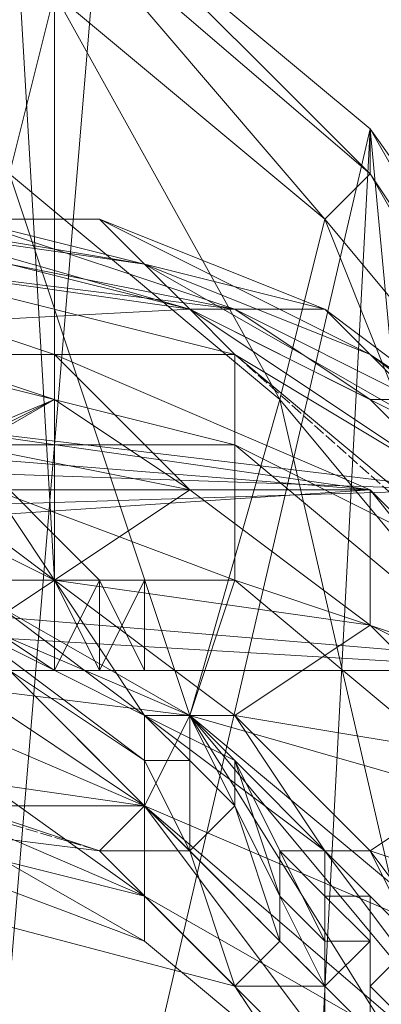
# Model space of a CAD drawing. Units: inches. Extents: x 15650 to 30644, y -6561 to 2855.
# Drawn here: x 22446 to 22470, y -2527 to -2462 of the extents above; entities that cross this region are included whole.
import ezdxf

# ---------------------------------------------------------------- set-up
doc = ezdxf.new("R2010")
doc.units = ezdxf.units.IN
doc.header["$MEASUREMENT"] = 0
doc.linetypes.add('PDF_IMPORT', pattern=[1, 0.8, -0.2])
doc.layers.add('МАФЫ НАШИ', color=250, linetype='Continuous', lineweight=25)

# ---------------------------------------------------------------- blocks, each defined once
blk = doc.blocks.new('ьгнл7г')
at = {"layer": 'МАФЫ НАШИ', "lineweight": 13}
for points in [[(22413.05, -2499.458), (22413.05, -2347.621), (22413.05, -2499.458), (22413.05, -2347.621), (22413.05, -2499.458), (22413.05, -2347.621), (22421.982, -2499.458), (22421.982, -2347.621), (22430.913, -2499.458), (22430.913, -2347.621), (22439.845, -2499.458), (22439.845, -2347.621), (22448.776, -2499.458), (22448.776, -2347.621), (22448.776, -2499.458), (22448.776, -2347.621), (22448.776, -2499.458), (22448.776, -2347.621), (22439.845, -2499.458), (22439.845, -2347.621), (22430.913, -2499.458), (22430.913, -2347.621), (22421.982, -2499.458), (22421.982, -2347.621)], [(22466.64, -2475.641), (22448.776, -2460.755), (22463.662, -2487.549)], [(22463.662, -2487.549), (22445.799, -2472.663), (22457.708, -2508.39)], [(22451.754, -2475.641), (22442.822, -2475.641), (22427.936, -2475.641)], [(22454.731, -2478.618), (22433.89, -2475.641), (22451.754, -2475.641)], [(22466.64, -2481.595), (22442.822, -2475.641), (22460.685, -2481.595)], [(22469.617, -2484.572), (22451.754, -2475.641), (22466.64, -2481.595)], [(22481.526, -2493.504), (22466.64, -2475.641), (22478.549, -2505.413)], [(22469.617, -2484.572), (22475.571, -2490.527), (22454.731, -2478.618)], [(22439.845, -2481.595), (22439.845, -2484.572), (22448.776, -2484.572)], [(22478.549, -2490.527), (22466.64, -2481.595), (22472.594, -2487.549)], [(22460.685, -2484.572), (22460.685, -2490.527), (22436.868, -2484.572)], [(22448.776, -2484.572), (22457.708, -2493.504), (22469.617, -2493.504)], [(22478.549, -2505.413), (22463.662, -2487.549), (22472.594, -2526.253)], [(22419.004, -2490.527), (22424.959, -2490.527), (22430.913, -2490.527), (22436.868, -2490.527), (22442.822, -2490.527), (22436.868, -2490.527), (22448.776, -2499.458), (22442.822, -2490.527), (22451.754, -2499.458), (22442.822, -2490.527), (22436.868, -2490.527), (22442.822, -2490.527), (22436.868, -2490.527), (22430.913, -2490.527), (22436.868, -2490.527), (22430.913, -2490.527), (22424.959, -2490.527), (22430.913, -2490.527), (22424.959, -2490.527), (22419.004, -2490.527), (22424.959, -2490.527)], [(22419.004, -2490.527), (22424.959, -2490.527), (22430.913, -2490.527), (22436.868, -2490.527), (22442.822, -2490.527), (22436.868, -2490.527), (22448.776, -2499.458), (22442.822, -2490.527), (22451.754, -2499.458), (22442.822, -2490.527), (22436.868, -2490.527), (22442.822, -2490.527), (22436.868, -2490.527), (22430.913, -2490.527), (22436.868, -2490.527), (22430.913, -2490.527), (22424.959, -2490.527), (22430.913, -2490.527), (22424.959, -2490.527), (22419.004, -2490.527), (22424.959, -2490.527)], [(22460.685, -2499.458), (22436.868, -2490.527), (22460.685, -2490.527)], [(22478.549, -2499.458), (22478.549, -2505.413), (22460.685, -2490.527)], [(22457.708, -2508.39), (22436.868, -2496.481), (22454.731, -2514.344)], [(22413.05, -2499.458), (22448.776, -2499.458), (22421.982, -2499.458)], [(22457.708, -2508.39), (22436.868, -2499.458), (22460.685, -2499.458)], [(22442.822, -2499.458), (22442.822, -2502.435), (22454.731, -2508.39)], [(22451.754, -2505.413), (22448.776, -2505.413), (22451.754, -2499.458)], [(22451.754, -2499.458), (22448.776, -2499.458), (22451.754, -2505.413)], [(22478.549, -2514.344), (22460.685, -2499.458), (22478.549, -2505.413)], [(22454.731, -2514.344), (22433.89, -2505.413), (22457.708, -2508.39)], [(22454.731, -2511.367), (22445.799, -2505.413), (22454.731, -2514.344)], [(22472.594, -2526.253), (22457.708, -2508.39), (22472.594, -2532.207)], [(22475.571, -2523.276), (22457.708, -2508.39), (22478.549, -2514.344)], [(22454.731, -2520.299), (22433.89, -2511.367), (22454.731, -2514.344)], [(22454.731, -2523.276), (22430.913, -2514.344), (22454.731, -2520.299)], [(22454.731, -2514.344), (22451.754, -2517.321), (22457.708, -2517.321)], [(22472.594, -2532.207), (22454.731, -2514.344), (22472.594, -2538.162)], [(22475.571, -2532.207), (22454.731, -2514.344), (22475.571, -2523.276)], [(22472.594, -2523.276), (22466.64, -2517.321), (22469.617, -2520.299)], [(22472.594, -2538.162), (22454.731, -2520.299), (22475.571, -2532.207)], [(22469.617, -2526.253), (22469.617, -2520.299), (22469.617, -2523.276)], [(22466.64, -2526.253), (22466.64, -2535.185), (22469.617, -2529.23)]]:
    blk.add_lwpolyline(points, close=True, dxfattribs=at)
for points in [[(22401.141, -2445.868), (22389.232, -2448.846), (22401.141, -2442.891), (22377.323, -2448.846), (22392.21, -2600.683), (22401.141, -2442.891), (22416.027, -2603.66), (22427.936, -2445.868), (22439.845, -2597.706), (22451.754, -2454.8), (22427.936, -2445.868), (22439.845, -2451.823), (22424.959, -2445.868), (22427.936, -2445.868), (22401.141, -2442.891), (22424.959, -2445.868), (22401.141, -2445.868), (22401.141, -2442.891)], [(22401.141, -2451.823), (22419.004, -2466.709), (22395.187, -2466.709), (22413.05, -2490.527), (22419.004, -2466.709), (22424.959, -2490.527), (22413.05, -2490.527), (22421.982, -2502.435), (22424.959, -2490.527), (22433.89, -2505.413), (22421.982, -2502.435), (22433.89, -2511.367), (22433.89, -2505.413), (22454.731, -2520.299), (22433.89, -2511.367), (22454.731, -2523.276), (22454.731, -2520.299), (22472.594, -2538.162), (22454.731, -2523.276), (22472.594, -2538.162)], [(22448.776, -2454.8), (22466.64, -2475.641), (22469.617, -2472.663), (22481.526, -2493.504), (22481.526, -2490.527), (22469.617, -2472.663), (22469.617, -2469.686), (22451.754, -2454.8), (22469.617, -2472.663), (22448.776, -2454.8)], [(22448.776, -2460.755), (22445.799, -2472.663), (22436.868, -2454.8), (22433.89, -2469.686), (22445.799, -2472.663), (22436.868, -2496.481), (22433.89, -2469.686), (22424.959, -2490.527), (22436.868, -2496.481), (22433.89, -2505.413), (22454.731, -2514.344), (22454.731, -2520.299), (22472.594, -2538.162), (22478.549, -2550.071), (22472.594, -2538.162), (22478.549, -2550.071), (22481.526, -2550.071), (22487.48, -2561.98), (22490.457, -2556.025), (22493.435, -2570.911), (22496.412, -2561.98), (22496.412, -2579.843), (22499.389, -2567.934), (22496.412, -2582.82)], [(22445.799, -2478.618), (22460.685, -2481.595), (22457.708, -2481.595), (22445.799, -2478.618), (22457.708, -2481.595), (22445.799, -2478.618)], [(22454.731, -2499.458), (22407.096, -2499.458), (22451.754, -2499.458), (22410.073, -2499.458), (22448.776, -2499.458), (22410.073, -2499.458)], [(22487.48, -2591.752), (22487.48, -2567.934), (22484.503, -2582.82), (22487.48, -2550.071), (22487.48, -2567.934), (22487.48, -2535.185), (22487.48, -2550.071), (22487.48, -2523.276), (22487.48, -2535.185), (22487.48, -2508.39), (22487.48, -2523.276), (22487.48, -2505.413), (22487.48, -2508.39), (22481.526, -2490.527), (22487.48, -2505.413), (22484.503, -2490.527), (22481.526, -2490.527), (22469.617, -2469.686), (22484.503, -2490.527), (22490.457, -2517.321)], [(22439.845, -2597.706), (22469.617, -2469.686), (22463.662, -2582.82)], [(22469.617, -2469.686), (22478.549, -2564.957), (22484.503, -2490.527), (22487.48, -2541.139)], [(22469.617, -2469.686), (22469.617, -2469.686)], [(22469.617, -2472.663), (22469.617, -2472.663)], [(22478.549, -2499.458), (22460.685, -2484.572), (22475.571, -2493.504), (22457.708, -2481.595), (22460.685, -2484.572), (22436.868, -2478.618), (22457.708, -2481.595), (22436.868, -2475.641), (22436.868, -2478.618), (22424.959, -2478.618), (22436.868, -2475.641), (22421.982, -2475.641), (22424.959, -2478.618), (22413.05, -2478.618), (22421.982, -2475.641), (22410.073, -2478.618), (22389.232, -2487.549), (22410.073, -2478.618), (22413.05, -2478.618), (22389.232, -2487.549)], [(22398.164, -2484.572), (22404.118, -2481.595), (22410.073, -2478.618), (22398.164, -2484.572), (22404.118, -2478.618), (22410.073, -2478.618), (22416.027, -2475.641), (22404.118, -2478.618), (22410.073, -2478.618), (22416.027, -2475.641), (22421.982, -2475.641), (22410.073, -2478.618), (22421.982, -2475.641), (22427.936, -2475.641), (22433.89, -2475.641), (22421.982, -2475.641), (22433.89, -2475.641), (22436.868, -2475.641), (22454.731, -2478.618), (22457.708, -2481.595), (22475.571, -2490.527)], [(22451.754, -2475.641), (22451.754, -2475.641)], [(22466.64, -2475.641), (22466.64, -2475.641)], [(22436.868, -2478.618), (22460.685, -2481.595)], [(22454.731, -2478.618), (22454.731, -2478.618)], [(22392.21, -2490.527), (22404.118, -2487.549), (22407.096, -2484.572), (22416.027, -2481.595), (22404.118, -2487.549), (22416.027, -2484.572), (22416.027, -2481.595), (22427.936, -2481.595), (22416.027, -2484.572), (22427.936, -2484.572), (22427.936, -2481.595), (22439.845, -2481.595), (22427.936, -2484.572), (22439.845, -2484.572), (22448.776, -2487.549), (22448.776, -2484.572), (22407.096, -2484.572), (22469.617, -2493.504), (22395.187, -2487.549), (22407.096, -2484.572), (22392.21, -2490.527)], [(22386.255, -2493.504), (22469.617, -2493.504), (22380.301, -2499.458), (22481.526, -2505.413), (22371.369, -2505.413)], [(22475.571, -2493.504), (22401.141, -2484.572), (22457.708, -2481.595)], [(22469.617, -2487.549), (22457.708, -2481.595), (22469.617, -2487.549), (22460.685, -2481.595), (22472.594, -2487.549), (22469.617, -2487.549), (22475.571, -2493.504), (22472.594, -2487.549), (22481.526, -2496.481), (22475.571, -2493.504), (22481.526, -2496.481), (22487.48, -2505.413), (22481.526, -2496.481)], [(22487.48, -2505.413), (22475.571, -2493.504), (22469.617, -2487.549), (22457.708, -2481.595), (22475.571, -2493.504), (22475.571, -2490.527)], [(22457.708, -2481.595), (22457.708, -2481.595)], [(22457.708, -2481.595), (22457.708, -2481.595)], [(22457.708, -2481.595), (22457.708, -2481.595)], [(22457.708, -2481.595), (22457.708, -2481.595)], [(22460.685, -2481.595), (22460.685, -2481.595)], [(22466.64, -2481.595), (22466.64, -2481.595)], [(22439.845, -2484.572), (22356.483, -2526.253), (22448.776, -2487.549), (22350.529, -2544.116), (22442.822, -2490.527), (22433.89, -2487.549), (22436.868, -2493.504), (22416.027, -2490.527), (22430.913, -2496.481), (22419.004, -2493.504), (22416.027, -2490.527), (22407.096, -2493.504), (22419.004, -2493.504)], [(22448.776, -2484.572), (22448.776, -2484.572)], [(22502.366, -2553.048), (22499.389, -2573.888), (22505.343, -2553.048), (22502.366, -2553.048), (22502.366, -2535.185), (22505.343, -2553.048), (22502.366, -2535.185), (22499.389, -2520.299), (22502.366, -2535.185), (22499.389, -2520.299), (22490.457, -2508.39), (22499.389, -2520.299), (22493.435, -2508.39), (22490.457, -2508.39), (22484.503, -2496.481), (22493.435, -2508.39), (22487.48, -2499.458), (22484.503, -2496.481), (22478.549, -2490.527), (22487.48, -2499.458), (22481.526, -2493.504), (22478.549, -2490.527), (22469.617, -2484.572), (22481.526, -2493.504)], [(22469.617, -2484.572), (22469.617, -2484.572)], [(22481.526, -2508.39), (22469.617, -2502.435), (22478.549, -2511.367), (22487.48, -2523.276), (22481.526, -2514.344), (22487.48, -2523.276), (22478.549, -2529.23)], [(22478.549, -2529.23), (22469.617, -2517.321), (22475.571, -2529.23), (22466.64, -2517.321), (22469.617, -2517.321), (22460.685, -2508.39), (22466.64, -2517.321), (22454.731, -2508.39), (22460.685, -2508.39), (22448.776, -2499.458), (22454.731, -2508.39), (22442.822, -2499.458)], [(22442.822, -2499.458), (22448.776, -2499.458), (22436.868, -2493.504)], [(22442.822, -2490.527), (22448.776, -2499.458), (22457.708, -2493.504), (22442.822, -2490.527), (22448.776, -2487.549), (22457.708, -2493.504), (22469.617, -2502.435), (22469.617, -2493.504)], [(22448.776, -2487.549), (22448.776, -2487.549)], [(22463.662, -2487.549), (22463.662, -2487.549)], [(22469.617, -2487.549), (22469.617, -2487.549)], [(22469.617, -2487.549), (22469.617, -2487.549)], [(22469.617, -2487.549), (22469.617, -2487.549)], [(22499.389, -2556.025), (22499.389, -2570.911), (22502.366, -2553.048), (22499.389, -2556.025), (22499.389, -2544.116), (22502.366, -2553.048), (22499.389, -2535.185), (22499.389, -2544.116), (22493.435, -2529.23), (22499.389, -2535.185), (22493.435, -2520.299), (22493.435, -2529.23), (22487.48, -2517.321), (22493.435, -2520.299), (22484.503, -2508.39), (22481.526, -2505.413), (22481.526, -2508.39), (22469.617, -2493.504), (22481.526, -2505.413), (22371.369, -2505.413), (22487.48, -2505.413), (22380.301, -2496.481), (22475.571, -2493.504), (22389.232, -2490.527)], [(22448.776, -2499.458), (22442.822, -2490.527), (22448.776, -2499.458)], [(22448.776, -2499.458), (22442.822, -2490.527), (22448.776, -2499.458)], [(22460.685, -2490.527), (22460.685, -2490.527)], [(22442.822, -2502.435), (22454.731, -2511.367), (22454.731, -2508.39), (22457.708, -2511.367), (22454.731, -2511.367), (22457.708, -2517.321)], [(22407.096, -2496.481), (22419.004, -2499.458), (22416.027, -2493.504), (22421.982, -2499.458), (22410.073, -2499.458), (22451.754, -2499.458), (22407.096, -2499.458), (22454.731, -2499.458), (22407.096, -2499.458), (22404.118, -2499.458), (22410.073, -2502.435)], [(22457.708, -2493.504), (22457.708, -2493.504)], [(22469.617, -2493.504), (22469.617, -2493.504)], [(22439.845, -2499.458), (22448.776, -2499.458), (22439.845, -2499.458)], [(22439.845, -2499.458), (22448.776, -2499.458), (22439.845, -2505.413), (22448.776, -2505.413), (22448.776, -2499.458), (22451.754, -2499.458), (22454.731, -2499.458), (22451.754, -2505.413), (22454.731, -2505.413), (22454.731, -2499.458), (22454.731, -2505.413), (22454.731, -2499.458), (22454.731, -2505.413), (22454.731, -2499.458), (22454.731, -2505.413)], [(22407.096, -2505.413), (22451.754, -2505.413), (22410.073, -2505.413), (22448.776, -2505.413), (22410.073, -2505.413), (22451.754, -2505.413), (22407.096, -2505.413), (22454.731, -2505.413), (22454.731, -2499.458), (22451.754, -2499.458), (22454.731, -2505.413), (22451.754, -2505.413), (22448.776, -2505.413), (22448.776, -2499.458), (22439.845, -2499.458), (22448.776, -2505.413), (22439.845, -2505.413)], [(22439.845, -2499.458), (22448.776, -2499.458), (22439.845, -2499.458), (22448.776, -2499.458), (22451.754, -2499.458), (22448.776, -2499.458), (22451.754, -2499.458), (22448.776, -2499.458), (22439.845, -2499.458), (22448.776, -2499.458), (22439.845, -2499.458)], [(22413.05, -2499.458), (22448.776, -2499.458), (22413.05, -2499.458)], [(22448.776, -2499.458), (22413.05, -2499.458), (22448.776, -2499.458)], [(22487.48, -2523.276), (22469.617, -2517.321), (22478.549, -2511.367), (22460.685, -2508.39), (22469.617, -2502.435), (22448.776, -2499.458)], [(22448.776, -2499.458), (22448.776, -2499.458)], [(22454.731, -2499.458), (22454.731, -2499.458)], [(22460.685, -2499.458), (22460.685, -2499.458)], [(22469.617, -2502.435), (22469.617, -2502.435)], [(22407.096, -2505.413), (22454.731, -2505.413), (22407.096, -2505.413)], [(22451.754, -2505.413), (22451.754, -2505.413)], [(22454.731, -2505.413), (22454.731, -2505.413)], [(22454.731, -2505.413), (22454.731, -2505.413)], [(22454.731, -2505.413), (22454.731, -2505.413)], [(22454.731, -2505.413), (22454.731, -2505.413)], [(22475.571, -2532.207), (22472.594, -2526.253), (22475.571, -2529.23), (22472.594, -2523.276), (22472.594, -2526.253), (22472.594, -2529.23), (22472.594, -2523.276), (22469.617, -2526.253), (22472.594, -2529.23)], [(22469.617, -2532.207), (22469.617, -2526.253), (22469.617, -2529.23)], [(22466.64, -2535.185), (22460.685, -2526.253), (22404.118, -2511.367), (22451.754, -2517.321), (22460.685, -2526.253), (22466.64, -2526.253), (22460.685, -2526.253), (22463.662, -2523.276), (22466.64, -2526.253), (22463.662, -2520.299), (22463.662, -2523.276), (22460.685, -2514.344), (22463.662, -2520.299), (22460.685, -2511.367), (22460.685, -2514.344), (22457.708, -2508.39), (22460.685, -2511.367), (22454.731, -2508.39), (22457.708, -2508.39), (22454.731, -2508.39)], [(22457.708, -2508.39), (22457.708, -2511.367), (22460.685, -2514.344), (22457.708, -2517.321), (22457.708, -2511.367), (22457.708, -2517.321), (22451.754, -2517.321), (22442.822, -2514.344), (22404.118, -2511.367), (22421.982, -2508.39), (22442.822, -2514.344), (22454.731, -2514.344), (22445.799, -2508.39)], [(22454.731, -2508.39), (22454.731, -2508.39)], [(22454.731, -2508.39), (22454.731, -2508.39)], [(22457.708, -2508.39), (22457.708, -2508.39)], [(22457.708, -2508.39), (22457.708, -2508.39)], [(22457.708, -2508.39), (22457.708, -2508.39)], [(22460.685, -2508.39), (22460.685, -2508.39)], [(22454.731, -2511.367), (22454.731, -2511.367)], [(22457.708, -2511.367), (22457.708, -2511.367)], [(22469.617, -2529.23), (22469.617, -2523.276), (22466.64, -2526.253), (22466.64, -2523.276), (22469.617, -2523.276), (22466.64, -2520.299), (22466.64, -2523.276), (22463.662, -2517.321), (22466.64, -2520.299), (22466.64, -2517.321), (22463.662, -2517.321), (22460.685, -2511.367), (22466.64, -2517.321)], [(22460.685, -2511.367), (22460.685, -2511.367)], [(22454.731, -2514.344), (22454.731, -2514.344)], [(22454.731, -2514.344), (22454.731, -2514.344)], [(22460.685, -2514.344), (22460.685, -2514.344)], [(22460.685, -2526.253), (22457.708, -2517.321), (22463.662, -2523.276)], [(22463.662, -2517.321), (22463.662, -2520.299), (22466.64, -2523.276), (22466.64, -2526.253)], [(22463.662, -2517.321), (22463.662, -2517.321)], [(22466.64, -2517.321), (22466.64, -2517.321)], [(22469.617, -2517.321), (22469.617, -2517.321)], [(22454.731, -2520.299), (22454.731, -2520.299)], [(22454.731, -2520.299), (22454.731, -2520.299)], [(22463.662, -2520.299), (22463.662, -2520.299)], [(22466.64, -2520.299), (22469.617, -2520.299)], [(22466.64, -2520.299), (22466.64, -2520.299)], [(22469.617, -2520.299), (22469.617, -2520.299)], [(22454.731, -2523.276), (22454.731, -2523.276)], [(22466.64, -2523.276), (22466.64, -2523.276)], [(22469.617, -2523.276), (22469.617, -2523.276)], [(22469.617, -2526.253), (22469.617, -2526.253)]]:
    blk.add_lwpolyline(points, dxfattribs=at)
at = {"layer": 'МАФЫ НАШИ', "linetype": 'PDF_IMPORT', "lineweight": 13}
for points in [[(22487.48, -2508.39), (22460.685, -2484.572)], [(22421.982, -2499.458), (22448.776, -2499.458), (22410.073, -2499.458), (22448.776, -2499.458), (22410.073, -2499.458)], [(22439.845, -2499.458), (22413.05, -2499.458), (22454.731, -2499.458)], [(22430.913, -2499.458), (22451.754, -2499.458)], [(22433.89, -2505.413), (22410.073, -2505.413), (22451.754, -2505.413)], [(22448.776, -2505.413), (22430.913, -2505.413)], [(22421.982, -2508.39), (22451.754, -2517.321)], [(22466.64, -2526.253), (22454.731, -2514.344)], [(22460.685, -2526.253), (22472.594, -2544.116)]]:
    blk.add_lwpolyline(points, dxfattribs=at)
blk.add_lwpolyline([(22451.754, -2499.458), (22430.913, -2499.458)], close=True, dxfattribs=at)

msp = doc.modelspace()

# ---------------------------------------------------------------- block references
at = {"layer": 'МАФЫ НАШИ'}
msp.add_blockref('ьгнл7г', (0, 0), dxfattribs=at)

doc.saveas('drawing.dxf')
